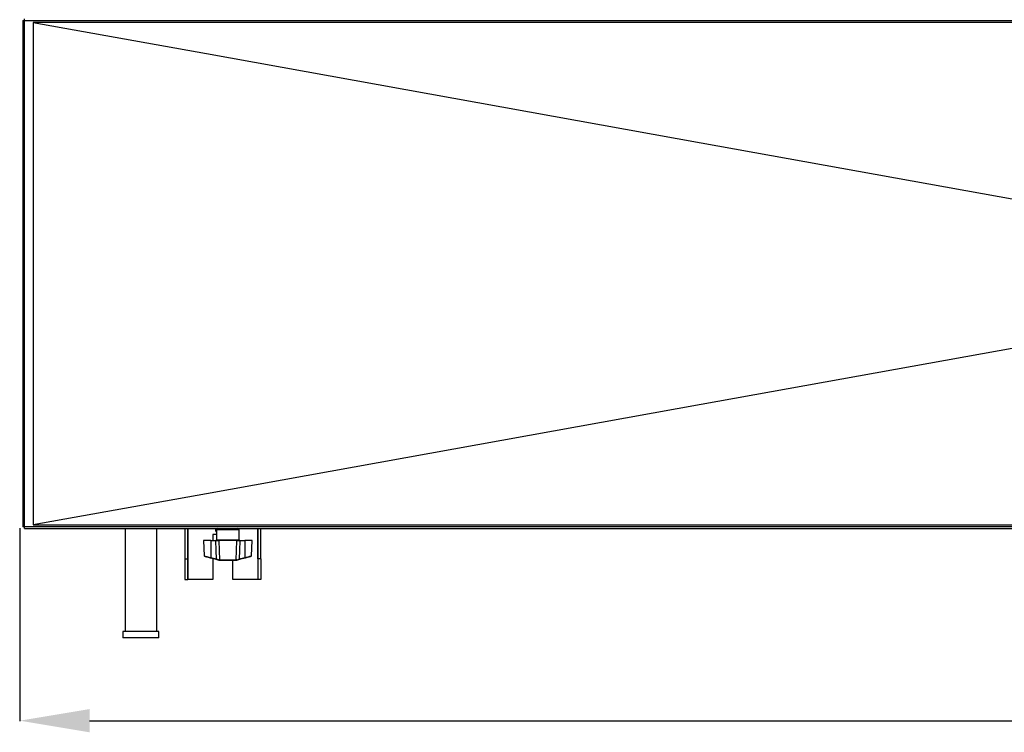
# Model space of a CAD drawing. Extents: x 4280 to 7026, y 9730 to 11543.
# Drawn here: x 4937 to 5430, y 10997 to 11354 of the extents above; entities that cross this region are included whole.
import ezdxf

# ---------------------------------------------------------------- set-up
doc = ezdxf.new("R2010")
doc.units = 0
doc.header["$MEASUREMENT"] = 0
doc.header["$PDMODE"] = 98
doc.header["$PDSIZE"] = -5
doc.layers.get('0').update_dxf_attribs({"linetype": 'CONTINUOUS'})
doc.layers.get('DEFPOINTS').update_dxf_attribs({"linetype": 'CONTINUOUS'})
doc.styles.get("Standard").update_dxf_attribs({"font": 'ISOCP'})
doc.dimstyles.new('COTA', dxfattribs={"dimtxt": 35, "dimasz": 35, "dimexe": 0.2, "dimexo": 0.1, "dimgap": 15, "dimtad": 1, "dimdec": 5, "dimtxsty": 'STANDARD', "dimcen": 35, "dimclrd": 8, "dimclre": 8, "dimclrt": 1, "dimazin": 3, "dimtfac": 1, "dimtdec": 5, "dimtofl": 0, "dimtmove": 0, "dimatfit": 3, "dimtvp": 1, "dimtolj": 1, "dimtzin": 0})

# ---------------------------------------------------------------- blocks, each defined once
blk = doc.blocks.new('*D56')
at = {"color": 8}
for p, q in [((4936.66, 11098.95), (4936.66, 11002.26)), ((6345.26, 11098.95), (6345.26, 11002.26)), ((4971.66, 11002.46), (6310.26, 11002.46))]:
    blk.add_line(p, q, dxfattribs=at)
for points in [[(4971.66, 11008.29), (4971.66, 10996.63), (4936.66, 11002.46)], [(6310.26, 11008.29), (6310.26, 10996.63), (6345.26, 11002.46)]]:
    blk.add_solid(points, dxfattribs=at)
at = {"layer": 'DEFPOINTS', "color": 0}
for p in [(4936.66, 11099.05), (6345.26, 11099.05), (6345.26, 11002.46)]:
    blk.add_point(p, dxfattribs=at)
at = {"color": 1, "insert": (5642.85, 11034.96), "char_height": 35, "attachment_point": 5}
blk.add_mtext('\\A1;1409', dxfattribs=at)

msp = doc.modelspace()

# ---------------------------------------------------------------- linework, layer by layer
at = {"color": 7, "linetype": 'CONTINUOUS'}
for p, q in [((4938.177166, 11353.671104), (4938.177166, 11099.691108)), ((4938.177166, 11353.671104), (4938.987193, 11353.671104)), ((4938.987193, 11353.671104), (4938.987193, 11354.481108)), ((4938.987193, 11099.691108), (4938.987193, 11353.671104)), ((4938.987193, 11353.671104), (6345.967172, 11353.671104)), ((4943.473575, 11352.695979), (4943.473575, 11100.656226)), ((4938.987193, 11099.691108), (4938.177166, 11099.691108)), ((4938.987193, 11098.88111), (4938.987193, 11099.691108)), ((6345.967172, 11099.691108), (4938.987193, 11099.691108)), ((4938.987193, 11098.88111), (6345.967172, 11098.88111)), ((4989.437697, 11098.88111), (4989.437697, 11047.15611)), ((5005.317686, 11047.15611), (5005.317686, 11098.88111)), ((5019.477187, 11098.88111), (5019.477187, 11083.718777)), ((5020.977197, 11098.88111), (5020.977197, 11083.718777)), ((5034.943161, 11097.481102), (5034.943161, 11098.88111)), ((5035.277186, 11098.181113), (5035.277186, 11093.181103)), ((5035.964904, 11098.881006), (5035.964904, 11098.88111)), ((5046.67717, 11093.181103), (5046.67717, 11098.181113)), ((5055.977164, 11083.718777), (5055.977164, 11098.88111)), ((5057.477174, 11083.718777), (5057.477174, 11098.88111)), ((5035.277186, 11095.861107), (5033.477185, 11095.861107)), ((5033.477185, 11095.861107), (5033.477185, 11092.881113)), ((5035.195051, 11097.125962), (5035.277186, 11097.043797)), ((5028.7531, 11092.881113), (5029.161153, 11085.095465)), ((5032.42719, 11092.881113), (5028.7531, 11092.881113)), ((5032.42719, 11092.881113), (5032.42719, 11084.315419)), ((5032.42719, 11092.881113), (5035.025177, 11092.881113)), ((5035.025177, 11092.881113), (5036.471126, 11092.881113)), ((5045.48323, 11092.881113), (5036.471126, 11092.881113)), ((5045.48323, 11092.881113), (5046.929179, 11092.881113)), ((5046.929179, 11092.881113), (5049.527166, 11092.881113)), ((5049.527166, 11092.881113), (5049.527166, 11084.315419)), ((5053.201256, 11092.881113), (5049.527166, 11092.881113)), ((5052.793262, 11085.095465), (5053.201256, 11092.881113)), ((5019.477187, 11083.718777), (5019.477187, 11073.361113)), ((5019.477187, 11083.718777), (5020.977197, 11083.718777)), ((5020.977197, 11083.718777), (5020.977197, 11073.361113)), ((5035.161314, 11083.298132), (5032.350538, 11084.041074)), ((5032.42719, 11084.315419), (5035.237966, 11083.572477)), ((5033.477185, 11083.743289), (5033.477185, 11073.361113)), ((5036.65757, 11083.165049), (5036.73136, 11083.165407)), ((5036.73136, 11083.165407), (5045.223055, 11083.165407)), ((5045.223055, 11083.165407), (5045.296846, 11083.165049)), ((5045.452414, 11083.187744), (5045.296846, 11083.165049)), ((5046.71639, 11083.572477), (5049.527166, 11084.315419)), ((5049.603818, 11084.041074), (5046.793042, 11083.298132)), ((5057.477174, 11083.718777), (5055.977164, 11083.718777)), ((5055.977164, 11083.718777), (5055.977164, 11073.361113)), ((5057.477174, 11083.718777), (5057.477174, 11073.361113)), ((5036.953924, 11082.881108), (5036.869047, 11082.881108)), ((5045.000432, 11082.881108), (5036.953924, 11082.881108)), ((5043.477176, 11073.361113), (5043.477176, 11082.881108)), ((5045.085309, 11082.881108), (5045.000432, 11082.881108)), ((5045.085309, 11082.881108), (5045.340834, 11082.914308)), ((5019.477187, 11073.361113), (5020.977197, 11073.361113)), ((5020.977197, 11073.361113), (5020.997165, 11073.361113)), ((5033.477185, 11073.361113), (5020.997165, 11073.361113)), ((5055.957196, 11073.361113), (5043.477176, 11073.361113)), ((5055.957196, 11073.361113), (5055.977164, 11073.361113)), ((5057.477174, 11073.361113), (5055.977164, 11073.361113)), ((4988.377688, 11047.15611), (4988.377688, 11043.981105)), ((5006.377695, 11047.15611), (4988.377688, 11047.15611)), ((5006.377695, 11043.981105), (4988.377688, 11043.981105)), ((5006.377695, 11043.981105), (5006.377695, 11047.15611))]:
    msp.add_line(p, q, dxfattribs=at)
at = {"color": 8, "linetype": 'CONTINUOUS'}
for p, q in [((5020.997165, 11073.361113), (5020.997165, 11098.88111)), ((5046.67717, 11098.181113), (5035.277186, 11098.181113)), ((5055.957196, 11098.88111), (5055.957196, 11073.361113)), ((5035.277186, 11093.181103), (5040.977178, 11093.181103)), ((5040.977178, 11093.181103), (5046.67717, 11093.181103))]:
    msp.add_line(p, q, dxfattribs=at)
at = {"color": 7, "linetype": 'CONTINUOUS', "flags": 128}
for points in [[(6341.48076, 11352.695979), (6175.802795, 11352.697268), (6005.638419, 11352.698833), (5920.55623, 11352.699622), (5750.391854, 11352.700829), (5665.309666, 11352.701068), (5580.227462, 11352.701001), (5495.145289, 11352.700621), (5410.063086, 11352.70001), (5324.980913, 11352.699265), (5239.89868, 11352.69846), (5089.442966, 11352.697097), (4943.473575, 11352.695979)], [(4943.473575, 11352.695979), (5030.217348, 11337.059095), (5278.210876, 11292.353287), (5612.211419, 11232.131814)], [(5612.211419, 11221.2204), (5278.210876, 11160.998925), (5030.217348, 11116.293125), (4943.473575, 11100.656226)], [(4943.473575, 11100.656226), (5109.15154, 11100.654945), (5279.315946, 11100.65338), (5364.39815, 11100.65259), (5534.562526, 11100.651383), (5619.644714, 11100.651145), (5704.726903, 11100.651219), (5789.809091, 11100.651592), (5874.891279, 11100.652203), (5959.973467, 11100.652948), (6045.055656, 11100.653752), (6195.511428, 11100.655123), (6341.48076, 11100.656226)], [(5035.204826, 11097.171366), (5035.075245, 11097.27028), (5034.943161, 11097.481102)], [(5035.237966, 11083.572477), (5035.139082, 11087.855995), (5035.025177, 11092.881113)], [(5036.471126, 11092.881113), (5036.604343, 11087.855995), (5036.73136, 11083.165407)], [(5045.223055, 11083.165407), (5045.350073, 11087.855995), (5045.48323, 11092.881113)], [(5046.929179, 11092.881113), (5046.815274, 11087.855995), (5046.71639, 11083.572477)], [(5032.350538, 11084.041074), (5031.837402, 11084.176704), (5031.338869, 11084.308475), (5030.870376, 11084.432304), (5030.446408, 11084.54436), (5030.080078, 11084.641188), (5029.782651, 11084.719792), (5029.563425, 11084.777742), (5029.429076, 11084.813252), (5029.383836, 11084.825218)], [(5036.613522, 11082.914308), (5036.065278, 11083.059221), (5035.161314, 11083.298132)], [(5035.237966, 11083.572477), (5036.024807, 11083.332076), (5036.501942, 11083.187744)], [(5036.65757, 11083.165049), (5036.613522, 11083.166703), (5036.501942, 11083.187744)], [(5046.793042, 11083.298132), (5045.889078, 11083.059221), (5045.340834, 11082.914308)], [(5052.570281, 11084.825143), (5052.57052, 11084.825218), (5052.52528, 11084.813252), (5052.390931, 11084.777742), (5052.171705, 11084.719792), (5051.874338, 11084.641188), (5051.507948, 11084.54436), (5051.08398, 11084.432304), (5050.615487, 11084.308475), (5050.116954, 11084.176704), (5049.603818, 11084.041074)], [(5036.613522, 11082.914308), (5036.796747, 11082.88373), (5036.869047, 11082.881108)]]:
    msp.add_lwpolyline(points, dxfattribs=at)
at = {"color": 8, "linetype": 'CONTINUOUS', "flags": 128}
for points in [[(5029.174922, 11085.096195), (5029.30486, 11085.064947), (5029.773591, 11084.952324), (5030.524192, 11084.772035), (5031.491933, 11084.539741), (5032.42719, 11084.315419)], [(5049.527166, 11084.315419), (5050.111232, 11084.455475), (5051.15789, 11084.706649), (5052.019177, 11084.913492), (5052.581308, 11085.048556), (5052.79207, 11085.09922), (5052.779494, 11085.096195)]]:
    msp.add_lwpolyline(points, dxfattribs=at)
at = {"color": 7, "linetype": 'CONTINUOUS'}
for centre, radius, start, end in [((5035.977184, 11098.181107), 0.7, 90, 180), ((5045.977184, 11098.181107), 0.7, 0, 90), ((5034.977184, 11093.181107), 0.3, 270, 0), ((5046.977184, 11093.181107), 0.3, 180, 270), ((5029.460509, 11085.11525), 0.3, 183.43026603, 255.19448912), ((5027.328202, 11085.592186), 5.256407, 342.83707284, 345.94239343), ((5030.259595, 11084.815544), 5.131218, 342.79918217, 345.9802841), ((5036.725969, 11083.119677), 0.234139, 163.09949815, 241.29784507), ((5036.918436, 11083.138616), 0.262202, 174.21410808, 259.14273931), ((5036.995945, 11083.143271), 0.265509, 175.21752406, 260.89372549), ((5044.958335, 11083.143386), 0.265635, 279.11850802, 4.75534822), ((5045.03584, 11083.13873), 0.262329, 280.86962208, 5.75805986), ((5045.228588, 11083.119595), 0.233971, 298.66867898, 16.9339778), ((4975.203321, 11316.248031), 243.417404, 286.7738711, 287.08486421), ((5051.694761, 11084.815544), 5.131218, 194.0197159, 197.20081783), ((5054.72511, 11085.619834), 5.359115, 194.08737068, 197.13316305), ((5052.493858, 11085.11525), 0.3, 284.80551088, 356.39549622)]:
    msp.add_arc(centre, radius, start, end, dxfattribs=at)

# ---------------------------------------------------------------- dimensions: what is measured, and where the dimension line sits
dim = msp.add_linear_dim(base=(6345.257161, 11002.458573), p1=(4936.657159, 11099.051118), p2=(6345.257161, 11099.051118), text='1409', dimstyle='COTA', override={"dimarcsym": 1})
dim.commit()
dim.dimension.update_dxf_attribs({"geometry": '*D56', "text_midpoint": (5642.854597, 11002.458573), "dimtype": 160})

doc.saveas('drawing.dxf')
